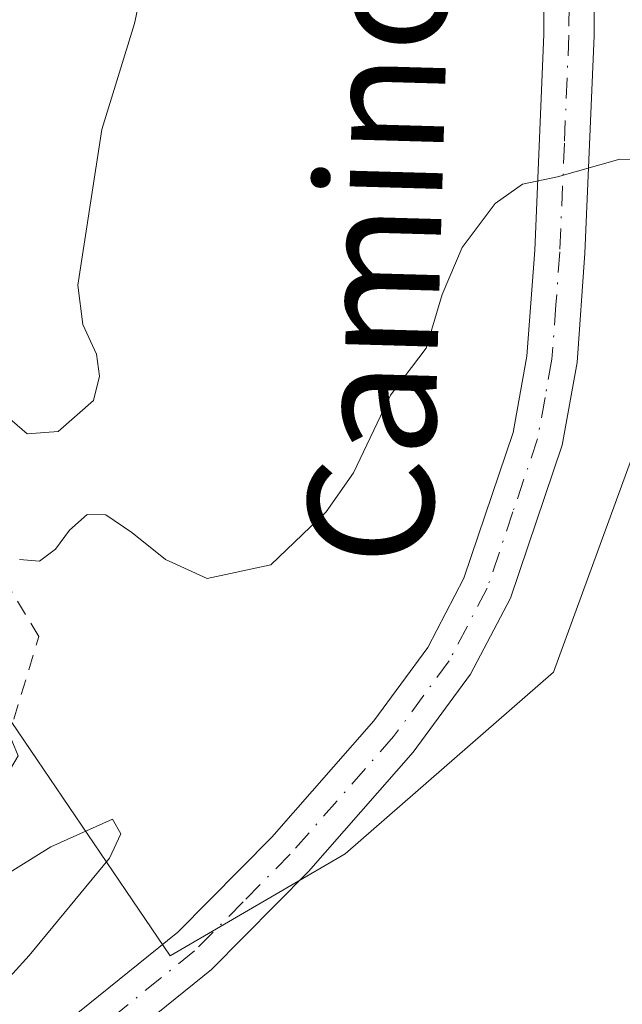
# Model space of a CAD drawing. Units: metres. Extents: x 576774 to 580213, y 4726545 to 4728897.
# Drawn here: x 580114 to 580153, y 4726608 to 4726671 of the extents above; entities that cross this region are included whole.
import ezdxf
from ezdxf.enums import TextEntityAlignment as Align

# ---------------------------------------------------------------- set-up
doc = ezdxf.new("R2010")
doc.units = ezdxf.units.M
doc.header["$MEASUREMENT"] = 0
doc.linetypes.add('DGN Style 2', pattern=[1.648017, 0.98881, -0.659207])
doc.linetypes.add('DGN Style 4', pattern=[2.638475, 1.318413, -0.659207, 0.001648, -0.659207])
for name, color, linetype, lineweight in [('Arbolado forestal CxS', 92, 'Continuous', 0), ('Camino Cxs', 7, 'Continuous', 0), ('Camino eje', 30, 'DGN Style 4', 13), ('Curva de nivel normal', 30, 'Continuous', 0), ('Escarpado lineal', 30, 'DGN Style 2', 0), ('Texto cartográfico', 7, 'Continuous', 0)]:
    doc.layers.add(name, color=color, linetype=linetype, lineweight=lineweight)
doc.styles.add('Style-Arial', font='txt')

msp = doc.modelspace()

# ---------------------------------------------------------------- linework, layer by layer
at = {"layer": 'Arbolado forestal CxS', "color": 92, "linetype": 'Continuous', "lineweight": 0}
for points in [[(580173.0645, 4726739.0197, 580.043), (580172.2677, 4726713.0377, 582.9289), (580172.1499, 4726709.1809, 583.4314), (580166.1991, 4726675.4717, 587.6455), (580156.9441, 4726652.5115, 590.5039), (580148.3315, 4726628.9231, 591.4175), (580134.9875, 4726617.2937, 591.7161), (580123.7805, 4726610.7589, 592.9374), (580112.4215, 4726627.4893, 580.1367), (580111.5301, 4726629.6401, 578.1532), (580102.6205, 4726635.8743, 562.5369), (580100.7343, 4726637.2215, 561.4328), (580089.5501, 4726646.5401, 564.7857), (580078.6001, 4726656.4801, 560.2069), (580068.4201, 4726665.0901, 546.3737), (580056.5101, 4726669.9301, 548.1388), (580044.4801, 4726674.0401, 553.9821), (580029.3201, 4726677.7601, 556.0224)], [(580112.4215, 4726627.4893, 580.1367), (580123.7805, 4726610.7589, 592.9374), (580134.9875, 4726617.2937, 591.7161), (580148.3315, 4726628.9231, 591.4175), (580156.9441, 4726652.5115, 590.5039), (580166.1991, 4726675.4717, 587.6455), (580172.1499, 4726709.1809, 583.4314), (580172.2677, 4726713.0377, 582.9289)], [(580112.4215, 4726627.4893, 580.1367), (580123.7805, 4726610.7589, 592.9374), (580134.9875, 4726617.2937, 591.7161), (580148.3315, 4726628.9231, 591.4175), (580156.9441, 4726652.5115, 590.5039), (580166.1991, 4726675.4717, 587.6455), (580172.1499, 4726709.1809, 583.4314), (580172.2677, 4726713.0377, 582.9289)]]:
    msp.add_polyline3d(points, dxfattribs=at)
msp.add_polyline3d([(580094.6885, 4726581.9673, 595.246), (580094.6901, 4726581.9701, 595.2458), (580095.1901, 4726582.8501, 595.1946), (580091.4801, 4726584.8401, 595.516), (580091.1339, 4726585.1413, 595.4864), (580088.1201, 4726592.3289, 594.5482), (580088.7601, 4726595.1301, 594.0407), (580096.6401, 4726604.6901, 591.4652), (580110.2801, 4726617.2201, 591.092), (580114.0501, 4726623.5601, 587.5776), (580112.4215, 4726627.4893, 580.1367), (580123.7805, 4726610.7589, 592.9374), (580134.9875, 4726617.2937, 591.7161), (580148.3315, 4726628.9231, 591.4175), (580156.9441, 4726652.5115, 590.5039), (580166.1991, 4726675.4717, 587.6455), (580172.1499, 4726709.1809, 583.4314), (580172.2677, 4726713.0377, 582.9289), (580211.5587, 4726716.7463, 583.2796), (580211.5735, 4726716.7496, 583.2802), (580213.12, 4726583.31, 601.4377)], close=True, dxfattribs=at)
at = {"layer": 'Camino Cxs', "color": 7, "linetype": 'Continuous', "lineweight": 0}
for points in [[(580156.2001, 4726743.6101, 580.8713), (580151.0001, 4726737.5401, 580.7379), (580149.1901, 4726733.6301, 580.8333), (580148.7101, 4726731.4501, 580.908), (580148.1802, 4726726.9301, 581.288), (580148.1701, 4726723.3401, 582.0491), (580148.8301, 4726713.6901, 585.1993), (580150.6001, 4726687.1501, 587.9017), (580150.9701, 4726677.1001, 589.1991), (580150.9201, 4726669.6801, 589.6803), (580150.3401, 4726655.7501, 590.8581), (580149.8301, 4726648.7601, 591.6932), (580148.8701, 4726643.4701, 591.656), (580145.5701, 4726633.6701, 592.2485), (580143.0201, 4726628.8001, 593.1597), (580139.3501, 4726623.8001, 593.3609), (580132.6501, 4726616.1701, 593.2903), (580126.4301, 4726609.8901, 593.4311), (580106.1401, 4726593.5201, 596.4202), (580098.0701, 4726586.2401, 597.2497), (580095.2001, 4726582.8601, 596.5534), (580094.7001, 4726581.9701, 596.5641), (580094.6985, 4726581.9673, 596.5645)], [(580092.351, 4726584.373, 595.4993), (580092.5401, 4726584.7101, 595.5414), (580095.7501, 4726588.4901, 596.1254), (580104.0501, 4726595.9801, 595.5338), (580124.2701, 4726612.2801, 593.6468), (580130.2901, 4726618.3701, 593.4717), (580136.8301, 4726625.8201, 592.626), (580140.2702, 4726630.5101, 593.1278), (580142.5901, 4726634.9401, 592.2538), (580145.7401, 4726644.2801, 591.9523), (580146.6201, 4726649.1701, 591.5337), (580147.1201, 4726655.9401, 590.7995), (580147.7001, 4726669.7601, 590.0525), (580147.7501, 4726677.0601, 590.4026), (580147.3801, 4726686.9801, 588.2095), (580145.6201, 4726713.4801, 584.6593), (580144.9501, 4726723.2301, 582.7798), (580144.9602, 4726727.1201, 582.0555), (580145.5201, 4726731.9801, 581.4037), (580146.1201, 4726734.6701, 580.8712), (580148.2201, 4726739.2101, 580.2185)], [(580104.0501, 4726595.9801, 595.5338), (580124.2701, 4726612.2801, 593.6468), (580130.2901, 4726618.3701, 593.4717), (580136.8301, 4726625.8201, 592.626), (580140.2702, 4726630.5101, 593.1278), (580142.5901, 4726634.9401, 592.2538), (580145.7401, 4726644.2801, 591.9523), (580146.6201, 4726649.1701, 591.5337), (580147.1201, 4726655.9401, 590.7995), (580147.7001, 4726669.7601, 590.0525), (580147.7501, 4726677.0601, 590.4026)], [(580150.9701, 4726677.1001, 589.1991), (580150.9201, 4726669.6801, 589.6803), (580150.3401, 4726655.7501, 590.8581), (580149.8301, 4726648.7601, 591.6932), (580148.8701, 4726643.4701, 591.656), (580145.5701, 4726633.6701, 592.2485), (580143.0201, 4726628.8001, 593.1597), (580139.3501, 4726623.8001, 593.3609), (580132.6501, 4726616.1701, 593.2903), (580126.4301, 4726609.8901, 593.4311), (580106.1401, 4726593.5201, 596.4202)]]:
    msp.add_polyline3d(points, dxfattribs=at)
at = {"layer": 'Camino eje', "color": 30, "linetype": 'DGN Style 4', "lineweight": 13}
msp.add_polyline3d([(580149.3601, 4726677.0801, 589.8017), (580149.3101, 4726669.7201, 589.863), (580149.0201, 4726662.8101, 590.2464), (580148.7301, 4726655.8451, 590.8004), (580148.4801, 4726652.4601, 591.2331), (580148.2251, 4726648.9651, 591.4959), (580147.7851, 4726646.5201, 591.5274), (580147.3051, 4726643.8751, 591.4999), (580145.7301, 4726639.2051, 591.8832), (580144.0801, 4726634.3051, 592.183), (580141.6451, 4726629.6551, 592.8388), (580138.0901, 4726624.8101, 592.559), (580131.4701, 4726617.2701, 592.9227), (580128.4601, 4726614.2251, 593.2493), (580125.3501, 4726611.0851, 593.4347), (580115.2051, 4726602.9001, 593.7685), (580105.0951, 4726594.7501, 595.8469), (580096.9101, 4726587.3651, 596.3681), (580093.8701, 4726583.7851, 595.9514), (580092.8399, 4726581.9463, 595.5969)], dxfattribs=at)
at = {"layer": 'Curva de nivel normal', "color": 30, "linetype": 'Continuous', "lineweight": 0, "flags": 128}
for points, elevation in [([(580113.03, 4726645.5801), (580114.64, 4726644.1801), (580116.62, 4726644.3301), (580118.88, 4726646.3301), (580119.25, 4726647.8901), (580119.07, 4726649.3001), (580118.2, 4726651.2001), (580117.87, 4726653.7001), (580119.41, 4726663.6701), (580121.51, 4726670.4701), (580122.91, 4726676.9901)], 585), ([(580114.13, 4726636.1501), (580115.41, 4726636.0401), (580116.44, 4726636.8001), (580117.34, 4726638.0201), (580118.47, 4726639.0201), (580119.66, 4726639.0001), (580121.32, 4726637.8701), (580123.49, 4726636.1501), (580126.16, 4726634.9201), (580130.22, 4726635.8001), (580133.78, 4726639.1901), (580135.53, 4726641.6901), (580137.88, 4726646.6701), (580140.18, 4726649.6701), (580141.2, 4726653.1101), (580142.48, 4726656.1201), (580144.6, 4726658.9401), (580146.34, 4726660.1701), (580148.58, 4726660.6501), (580152.58, 4726661.7701), (580157.92, 4726661.6101)], 590), ([(580107.42, 4726602.7101), (580114.76, 4726610.7801), (580119.91, 4726617.0201), (580120.62, 4726618.5801), (580120.09, 4726619.5201), (580116.14, 4726617.7501), (580107.59, 4726612.4301), (580106.17, 4726611.9501), (580105.14, 4726610.2101), (580105, 4726609.9801), (580103.17, 4726608.2101), (580102.97, 4726608.0101), (580101.21, 4726606.0701)], 595)]:
    msp.add_lwpolyline(points, dxfattribs=dict(at, elevation=elevation))
at = {"layer": 'Escarpado lineal', "color": 30, "linetype": 'DGN Style 2', "lineweight": 0}
msp.add_polyline3d([(580086.5728, 4726581.8754, 592.7289), (580086.0873, 4726583.7187, 592.357), (580084.8231, 4726586.1362, 591.1079), (580083.1024, 4726589.4269, 590.5314), (580080.32, 4726594.9002, 581.8603), (580083.5278, 4726600.8803, 582.0417), (580090.0056, 4726606.0507, 579.0618), (580097.7347, 4726613.7761, 575.0071), (580100.9001, 4726616.94, 574.4179), (580110.3377, 4726622.5768, 583.2461), (580113.2901, 4726624.3402, 585.8296), (580115.3801, 4726631.2101, 584.6693), (580108.3626, 4726642.8528, 581.471), (580108.31, 4726642.9401, 581.4607), (580102.5363, 4726648.3015, 580.9693), (580097.9502, 4726652.56, 579.4412), (580089.2894, 4726654.2349, 574.9926), (580087.0338, 4726657.5457, 576.7585), (580083.89, 4726662.1602, 574.7895), (580081.6864, 4726670.5198, 571.8006), (580081.5366, 4726671.0882, 571.4483)], dxfattribs=at)

# ---------------------------------------------------------------- texts
at = {"layer": 'Texto cartográfico', "color": 7, "linetype": 'Continuous', "lineweight": 0, "style": 'Style-Arial'}
msp.add_text('Camino de Millán', height=8, rotation=88.372587, dxfattribs=at).set_placement((580137.7666, 4726679.7832), align=Align.MIDDLE_CENTER)

doc.saveas('drawing.dxf')
